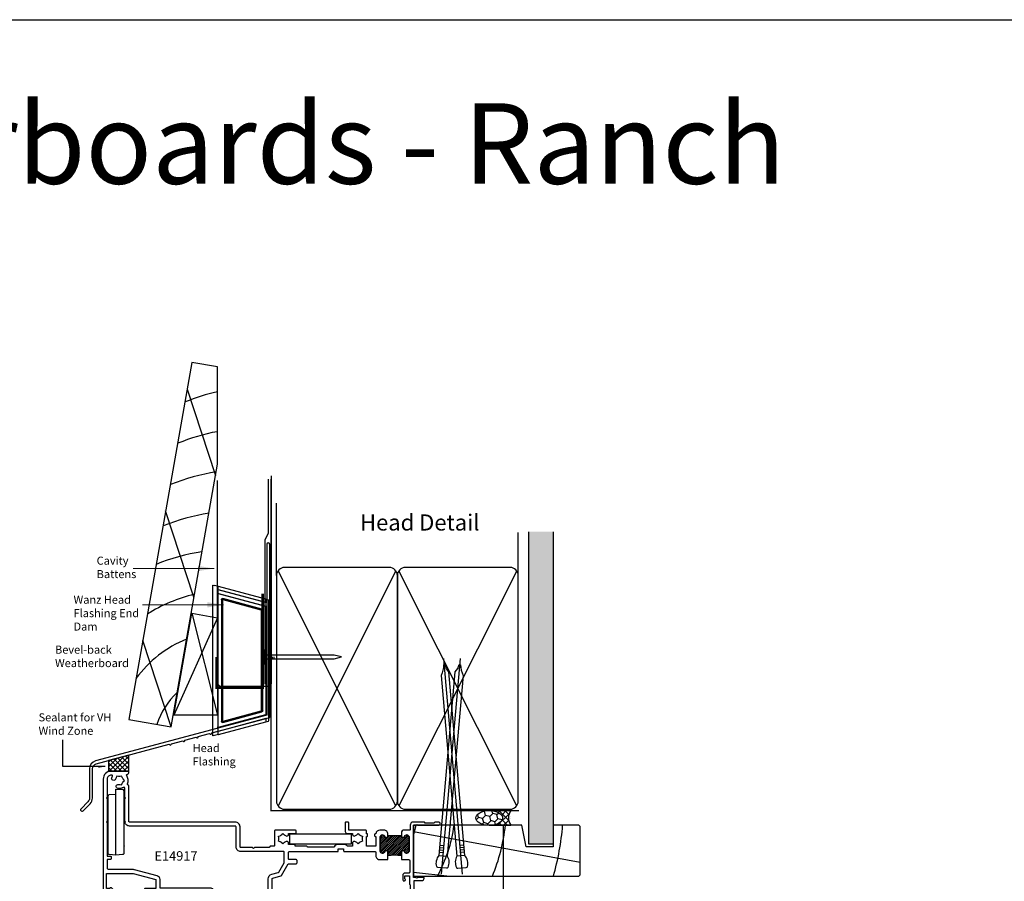
# Model space of a CAD drawing. Units: millimetres. Extents: x 0 to 16830, y 0 to 1003.
# Drawn here: x 9703 to 10069, y 682 to 1003 of the extents above; entities that cross this region are included whole.
import ezdxf
from ezdxf.enums import TextEntityAlignment as Align

# ---------------------------------------------------------------- set-up
doc = ezdxf.new("R2010")
doc.units = ezdxf.units.MM
doc.linetypes.add('CENTER', pattern=[50.8, 31.75, -6.35, 6.35, -6.35])
doc.linetypes.add('DASHED', pattern=[19.05, 12.7, -6.35])
doc.layers.get('DEFPOINTS').update_dxf_attribs({"color": 211})
for name, color, linetype in [('AL Dimension', 8, 'Continuous'), ('AL Extrusion', 3, 'Continuous'), ('AL Hardware', 2, 'Continuous'), ('FAL Cladding', 7, 'Continuous'), ('FAL dashed', 7, 'DASHED'), ('FAL Extrusion', 3, 'Continuous'), ('FAL Fixing', 1, 'Continuous'), ('FAL Notes', 2, 'Continuous'), ('FAL Pressing-Flashing', 1, 'Continuous'), ('FAL Sealant', 32, 'Continuous'), ('FAL Timber-Packer', 142, 'Continuous')]:
    doc.layers.add(name, color=color, linetype=linetype)
doc.styles.add('Arial', font='arial.ttf')
doc.styles.add('Arial Narrow', font='ARIALN.TTF', dxfattribs={"height": 3.5})
doc.styles.add('Romans 3', font='romans.shx', dxfattribs={"height": 6})
doc.styles.get("Standard").update_dxf_attribs({"font": 'arial.ttf'})
doc.dimstyles.new('ISO-25', dxfattribs={"dimtxt": 2.5, "dimasz": 2.5, "dimexe": 1.25, "dimexo": 0.625, "dimtad": 1, "dimtxsty": 'Standard', "dimcen": 2.5, "dimadec": 0, "dimazin": 0, "dimtfac": 1, "dimtmove": 0, "dimatfit": 3, "dimfxl": 1, "dimarcsym": 0})
doc.dimstyles.new('Robs 1', dxfattribs={"dimscale": 3, "dimtxt": 6, "dimasz": 2, "dimexe": 1.5, "dimexo": 1.5, "dimgap": 1.5, "dimtad": 1, "dimzin": 0, "dimdsep": 46, "dimtxsty": 'Romans 3', "dimcen": 0.09, "dimclrd": 2, "dimclre": 2, "dimclrt": 2, "dimadec": 4, "dimazin": 0, "dimtfac": 1, "dimtmove": 2, "dimatfit": 3, "dimfxl": 1, "dimtolj": 1, "dimtzin": 0, "dimlwd": 20, "dimlwe": 20, "dimarcsym": 0})
doc.dimstyles.get("Standard").update_dxf_attribs({"dimtxt": 0.18, "dimasz": 0.18, "dimexe": 0.18, "dimexo": 0.0625, "dimgap": 0.09, "dimtad": 0, "dimtih": 1, "dimtoh": 1, "dimdec": 4, "dimzin": 0, "dimdsep": 46, "dimtxsty": 'Standard', "dimcen": 0.09, "dimadec": 0, "dimazin": 0, "dimtfac": 1, "dimtdec": 4, "dimtofl": 0, "dimtmove": 0, "dimatfit": 3, "dimfxl": 1, "dimtolj": 1, "dimtzin": 0, "dimarcsym": 0})

# ---------------------------------------------------------------- blocks, each defined once
blk = doc.blocks.new('AS-THM-BRK')
h = blk.add_hatch()
h.set_pattern_fill('ANSI31', color=256, scale=4)
h.set_pattern_definition([(45, (0, 0), (-0.353553, 0.353553), [])])
edge = h.paths.add_edge_path()
edge.add_arc((7.64, 5.35), 0.9, 0, 165.5225)
edge.add_arc((6.29, 5.7), 0.5, 270, 345.5225, ccw=False)
edge.add_line((6.29, 5.2), (6.14, 5.2))
edge.add_arc((6.14, 5.7), 0.5, 180, 270, ccw=False)
edge.add_line((5.64, 5.7), (5.64, 7.06))
edge.add_arc((3.12, 25.6), 18.7, 262.3957, 277.7588, ccw=False)
edge.add_line((0.64, 7.06), (0.64, 5.7))
edge.add_arc((0.14, 5.7), 0.5, -90, 0, ccw=False)
edge.add_line((0.14, 5.2), (0, 5.2))
edge.add_arc((0, 5.7), 0.5, 194.4775, 270, ccw=False)
edge.add_arc((-1.36, 5.35), 0.9, 14.4775, 180)
edge.add_line((-2.26, 5.35), (-2.26, 0.35))
edge.add_arc((-1.36, 0.35), 0.9, 180, 345.5225)
edge.add_arc((0, 0), 0.5, 90, 165.5225, ccw=False)
edge.add_line((0, 0.5), (0.14, 0.5))
edge.add_arc((0.14, 0), 0.5, 0, 90, ccw=False)
edge.add_line((0.64, 0), (0.64, -0.22))
edge.add_line((0.64, -0.22), (5.64, -0.22))
edge.add_line((5.64, -0.22), (5.64, 0))
edge.add_arc((6.14, 0), 0.5, 90, 180, ccw=False)
edge.add_line((6.14, 0.5), (6.29, 0.5))
edge.add_arc((6.29, 0), 0.5, 14.4775, 90, ccw=False)
edge.add_arc((7.64, 0.35), 0.9, 194.4775, 360)
edge.add_line((8.54, 0.35), (8.54, 5.35))
blk.add_lwpolyline([(8.54, 5.35, 0.881018), (6.77, 5.57, -0.341999), (6.29, 5.2), (6.14, 5.2, -0.414214), (5.64, 5.7), (5.64, 7.06, -0.067135), (0.64, 7.06), (0.64, 5.7, -0.414214), (0.14, 5.2), (0, 5.2, -0.341999), (-0.48, 5.57, 0.881018), (-2.26, 5.35), (-2.26, 0.35, 0.881018), (-0.48, 0.12, -0.341999), (0, 0.5), (0.14, 0.5, -0.414214), (0.64, 0), (0.64, -0.22), (5.64, -0.22), (5.64, 0, -0.414214), (6.14, 0.5), (6.29, 0.5, -0.341999), (6.77, 0.12, 0.881018), (8.54, 0.35), (8.54, 5.35, 0.881018)], format="xyb", close=True)
blk = doc.blocks.new('E14917')
for points in [[(101.5, -13.5, -0.414214), (103, -12), (106, -12), (106, -14.76, -0.8314), (104.84, -14.98, 0.8314), (103.1, -15.3), (103.1, -20.3, 0.8314), (104.84, -20.62, -0.8314), (106, -20.84), (106, -21.5, -0.414214), (104.5, -23), (103, -23, -0.38517), (101.51, -21.65), (101.3, -21.65, -0.414214), (101.05, -21.4), (101.05, -20.9, -0.414214), (101.3, -20.65), (101.5, -20.65), (101.5, -17), (98, -17), (98, -20.65), (98.2, -20.65, -0.414214), (98.45, -20.9), (98.45, -21.4, -0.414214), (98.2, -21.65), (98, -21.65), (98, -22.7, -0.414214), (97.7, -23), (91.4, -23), (91.4, -25.7, -0.414214), (91.1, -26), (90.4, -26, -0.414214), (90.1, -25.7), (90.1, -22.5, -0.414214), (90.9, -21.7), (92.85, -21.7), (92.85, -21.25, -0.184159), (92.93, -21.05, -0.399992), (93.96, -20.97, 0.078751), (94.36, -21.2, -0.105407), (94.47, -21.27), (94.9, -21.7), (95.33, -21.27, -0.105407), (95.44, -21.2, 0.079305), (95.85, -20.96, -0.105407), (95.96, -20.91), (96.55, -20.75), (96.39, -20.16, -0.105407), (96.38, -20.04, 0.079305), (96.38, -19.56, -0.105407), (96.39, -19.44), (96.55, -18.85), (95.96, -18.69, -0.105407), (95.85, -18.64, 0.079305), (95.44, -18.4, -0.105407), (95.33, -18.33), (94.9, -17.9), (94.47, -18.33, -0.105407), (94.36, -18.4, 0.078751), (93.96, -18.63, -0.399992), (92.93, -18.55, -0.184159), (92.85, -18.35), (92.85, -17), (91.02, -17, 0.219217), (90.79, -17.11, -0.219217), (89.5, -17.7), (87.5, -17.7, -0.283237), (85.98, -16.77, 0.283237), (85.71, -16.6), (76.05, -16.6), (76.05, -16.7, -0.414214), (75.75, -17), (71.45, -17), (71.45, -17.4, -0.414214), (71.15, -17.7), (68.95, -17.7), (68.95, -18.35, -0.184159), (68.87, -18.55, -0.399992), (67.84, -18.63, 0.078751), (67.44, -18.4, -0.105407), (67.33, -18.33), (66.9, -17.9), (66.47, -18.33, -0.105407), (66.36, -18.4, 0.079305), (65.95, -18.64, -0.105407), (65.84, -18.69), (65.25, -18.85), (65.41, -19.44, -0.105407), (65.42, -19.56, 0.079305), (65.42, -20.04, -0.105407), (65.41, -20.16), (65.25, -20.75), (65.84, -20.91, -0.105407), (65.95, -20.96, 0.079305), (66.36, -21.2, -0.105407), (66.47, -21.27), (66.9, -21.7), (67.33, -21.27, -0.105407), (67.44, -21.2, 0.078751), (67.84, -20.97, -0.399992), (68.87, -21.05, -0.184159), (68.95, -21.25), (68.95, -21.7), (71.5, -21.7, -0.414214), (71.8, -22), (71.8, -22.7, -0.414214), (71.5, -23), (64.1, -23, -0.414214), (63.8, -22.7), (63.8, -17.3, 0.414214), (63.5, -17), (62.25, -17, -0.414214), (61.95, -16.7), (61.95, -16.5), (56.47, -16.5, -0.198912), (56.26, -16.41), (55.95, -16.1), (55.64, -16.41, -0.198912), (55.43, -16.5), (51.25, -16.5, 0.414214), (50.95, -16.8), (50.95, -24.2, -0.414214), (49.15, -26), (9.8, -26, 0.414214), (9.5, -26.3), (9.5, -39.5, -0.36016), (9.26, -39.79, 0.478562), (9.04, -40.21, -0.253121), (8.74, -43.33, 0.602221), (9, -43.8, -0.416666), (9.5, -44.3), (9.5, -44.7, -0.414214), (9.2, -45), (3, -45, -0.414214), (0, -42), (0, -0.5, -0.414214), (0.5, 0), (3.1, 0, -0.198912), (3.28, -0.07), (3.73, -0.52, -0.414214), (3.73, -0.88), (3.18, -1.43, -0.198912), (3, -1.5), (2.75, -1.5, -0.414214), (2.5, -1.25), (2.5, -1.2), (1.2, -1.2), (1.2, -6.6, 0.414214), (1.5, -6.9), (11.2, -6.9), (19.6, -4.65), (19.6, -1.2), (15.55, -1.2, -0.668179), (15.37, -0.77), (15.71, -0.44, -0.198912), (16.77, 0), (39.8, 0), (39.8, 3.1, -0.5), (39.8, 3.9), (39.8, 11.6), (38, 11.6, -0.414214), (37.5, 12.1), (37.5, 12.56, -0.131652), (37.7, 13.31), (37.84, 13.55, -0.767327), (38.4, 13.4), (38.4, 12.6), (39.9, 12.6), (39.9, 14.68, -0.198912), (39.99, 14.89), (40.2, 15.1), (39.99, 15.31, -0.198912), (39.9, 15.52), (39.9, 18), (38.4, 18), (38.4, 17.2, -0.767327), (37.84, 17.05), (37.7, 17.29, -0.131652), (37.5, 18.04), (37.5, 18.5, -0.414214), (38, 19), (65, 19, -0.414214), (65.5, 18.5), (65.5, 17.31, -0.131652), (65.3, 16.56), (65.06, 16.15, -0.767327), (64.5, 16.3), (64.5, 17.5), (62.9, 17.5), (62.9, 10), (64.5, 10), (64.5, 11.1, -0.767327), (65.15, 11.27), (65.3, 11.02, -0.131652), (65.5, 10.27), (65.5, 9.8, -0.414214), (64.7, 9), (62.9, 9), (62.9, -4.82, 0.339454), (63.12, -5.11), (66.17, -5.92, -0.198912), (66.35, -6.06), (68.91, -10.5), (71.85, -10.5, -0.414214), (72.15, -10.8), (72.15, -11.7, -0.414214), (71.85, -12), (69.3, -12, 0.414214), (69, -12.3), (69, -14.7, 0.414214), (69.3, -15), (87.2, -15, -0.414214), (87.5, -15.3), (87.5, -16), (89.5, -16), (89.5, -15.3, -0.414214), (89.8, -15), (101.2, -15, 0.414214), (101.5, -14.7)], [(119.5, -5.13, -0.433892), (119.25, -5.4), (117.28, -5.4, -0.136094), (117.13, -5.36), (116.7, -5.1), (116.27, -5.36, -0.136094), (116.12, -5.4), (115.5, -5.4), (115.5, -24.8), (116.12, -24.8, -0.136094), (116.27, -24.84), (116.7, -25.1), (117.13, -24.84, -0.136094), (117.28, -24.8), (124.9, -24.8, -1), (124.9, -26), (123.62, -26, -0.198912), (123.41, -25.91), (123.1, -25.6), (119.9, -25.6), (119.59, -25.91, -0.198912), (119.38, -26), (115.5, -26, -0.414214), (114.3, -24.8), (114.3, -23.3, 0.414214), (114, -23), (112, -23, -0.414214), (111, -22), (111, -20.84, -0.8314), (112.16, -20.62, 0.8314), (113.9, -20.3), (113.9, -15.3, 0.8314), (112.16, -14.98, -0.8314), (111, -14.76), (111, -12), (113.8, -12, 0.414214), (114.1, -11.7), (114.1, -7.3, 0.414214), (113.8, -7), (112.3, -7, -0.414214), (111.5, -6.2), (111.5, -4.5, -1.618034), (112.3, -4.9), (112.3, -6), (114, -6), (114, -3, -0.198912), (114.09, -2.79), (114.21, -2.66, 0.198912), (114.3, -2.45), (114.3, 6.2, -1), (114.3, 6.8), (114.3, 9), (112.3, 9), (112.3, 8.4, -1.618034), (111.5, 8), (111.5, 10.27, -0.131652), (111.7, 11.02), (111.85, 11.27, -0.767327), (112.5, 11.1), (112.5, 10), (114.3, 10), (114.3, 17.5), (112.5, 17.5), (112.5, 16.3, -0.767327), (111.94, 16.15), (111.7, 16.56, -0.131652), (111.5, 17.31), (111.5, 18.5, -0.414214), (112, 19), (115.3, 19, -0.414214), (115.8, 18.5), (115.8, -4.2), (118.5, -4.2, -0.394805)], [(67.4, -14.7, -0.414214), (67.1, -15), (51.25, -15, 0.414214), (49.45, -16.8), (49.45, -24.2, -0.414214), (49.15, -24.5), (9.8, -24.5, 0.414214), (8, -26.3), (8, -38.67, -0.583227), (7.55, -38.93, 0.183247), (5.45, -38.55, 1), (5.73, -40.03, -0.085719), (6.24, -40.02, 0.105407), (6.36, -40.01), (6.95, -39.85), (7.11, -40.44, 0.105407), (7.16, -40.55, -0.079305), (7.4, -40.96, 0.105407), (7.47, -41.07), (7.9, -41.5), (7.47, -41.93, 0.105407), (7.4, -42.04, -0.079305), (7.16, -42.45, 0.105407), (7.11, -42.56), (6.95, -43.15), (6.36, -42.99, 0.105407), (6.24, -42.98, -0.079305), (5.76, -42.98, 0.105407), (5.64, -42.99), (5.05, -43.15), (4.89, -42.56, 0.105407), (4.84, -42.45, -0.085719), (4.59, -42, 1), (3.17, -42.5, 0.050379), (3.43, -43.05, -0.583227), (3.17, -43.5), (3, -43.5, -0.414214), (1.5, -42), (1.5, -13.3), (2.7, -13.3, 0.414214), (3, -13), (3, -12.4, 0.414214), (2.7, -12.1), (1.5, -12.1), (1.5, -8.9, -0.414214), (2, -8.4), (11.2, -8.4, 0.065543), (11.59, -8.35), (19.99, -6.1, 0.339454), (21.1, -4.65), (21.1, -1.5), (39.8, -1.5, 0.414214), (41.3, 0), (41.3, 1.4), (42.99, 1.4, 0.493145), (44.24, 3.04), (44.08, 3.63, 1), (43.12, 3.37), (43.28, 2.75, -0.493145), (43.09, 2.5), (41.3, 2.5), (41.3, 4.7, 1), (41.3, 5.3), (41.3, 14.2, 0.333333), (41.3, 16), (41.3, 17.5), (43.35, 17.5), (43.12, 16.63, 1), (44.08, 16.37), (44.39, 17.5), (54.45, 17.5), (54.45, 17.15, 0.57735), (54.9, 16.89), (55.95, 17.5), (57, 16.89, 0.57735), (57.45, 17.15), (57.45, 17.5), (61.4, 17.5), (61.4, -4.82, 0.339454), (62.73, -6.56), (65.18, -7.21, -0.198912), (65.37, -7.35), (67.36, -10.81, -0.131652), (67.4, -10.96)]]:
    blk.add_lwpolyline(points, format="xyb", close=True)
at = {"layer": 'AL Hardware', "xscale": -1}
blk.add_blockref('AS-THM-BRK', (111.6, -20.64), dxfattribs=at)
blk = doc.blocks.new('MCDZ233')
blk.add_lwpolyline([(2.5, -1.85), (25.5, -1.85), (25.5, 1.65), (2.5, 1.65)], close=True)
blk = doc.blocks.new('M31553 - End')
for p, q in [((-6.35, 20.63), (-6.35, -0.73)), ((-6.35, 20.63), (-6.35, 20.63)), ((-3.4, 21.3), (-5.88, 21.13)), ((-3.4, 21.19), (-3.4, 21.3)), ((-0.92, 21.13), (-3.4, 21.3)), ((-3.4, 21.19), (-3.4, 20.58)), ((-3.4, 20.58), (-3.4, 19.68)), ((-3.4, 19.68), (-3.4, 0.22)), ((-0.45, -2.63), (-0.45, 20.63)), ((-0.45, 20.63), (-0.45, 20.63)), ((-6.35, 14.92), (-6.55, 14.92)), ((-6.55, 14.92), (-6.55, 13.28)), ((-6.35, 13.28), (-6.55, 13.28)), ((-6.35, 13.02), (-6.55, 13.02)), ((-6.55, 12.93), (-6.55, 13.02)), ((-6.35, 11.33), (-6.55, 11.33)), ((-6.55, 7.84), (-6.55, 8.02)), ((-6.55, 8.02), (-6.35, 8.02)), ((-6.55, 4.36), (-6.55, 7.84)), ((-6.35, 4.36), (-6.55, 4.36)), ((-6.35, 3.94), (-6.55, 3.94)), ((-6.55, 3.94), (-6.55, 0.9)), ((-6.35, 0.9), (-6.55, 0.9)), ((-3.4, 0.22), (-3.4, -1.68)), ((-6.35, -0.73), (-6.35, -0.73)), ((-5.88, -1.23), (-3.4, -1.4)), ((-3.4, -1.68), (-3.4, -2.58)), ((-3.4, -2.58), (-3.4, -3.19)), ((-3.4, -3.3), (-0.92, -3.13)), ((-3.4, -3.19), (-3.4, -3.3)), ((-0.45, -2.63), (-0.45, -2.63))]:
    blk.add_line(p, q)
for centre, radius, start, end in [((-6.35, 18), 0.2, 90, 270), ((-0.45, 18), 0.2, 270, 90), ((-6.35, 9), 0.45, 90, 270), ((-0.45, 9), 0.45, 270, 90), ((-6.35, 0), 0.45, 90, 270), ((-0.45, 0), 0.45, 270, 90)]:
    blk.add_arc(centre, radius, start, end)
for points in [[(-5.88, 21.13), (-6.01, 21.12), (-6.25, 21), (-6.35, 20.75), (-6.35, 20.63)], [(-0.45, 20.63), (-0.45, 20.75), (-0.55, 21), (-0.79, 21.12), (-0.92, 21.13)]]:
    blk.add_open_spline(points, degree=3)
for points, knots in [([(-6.55, 12.18), (-6.55, 12.21), (-6.55, 12.25), (-6.55, 12.32), (-6.55, 12.38), (-6.55, 12.44), (-6.55, 12.5), (-6.55, 12.55), (-6.55, 12.61), (-6.55, 12.66), (-6.55, 12.71), (-6.55, 12.75), (-6.55, 12.79), (-6.55, 12.83), (-6.55, 12.86), (-6.55, 12.89), (-6.55, 12.91), (-6.55, 12.92), (-6.55, 12.93)], [0, 0, 0, 0, 0.062835, 0.123746, 0.183573, 0.242729, 0.301378, 0.359848, 0.419006, 0.479175, 0.539884, 0.601255, 0.663111, 0.726043, 0.791015, 0.858023, 0.927375, 1, 1, 1, 1]), ([(-6.55, 11.45), (-6.55, 11.45), (-6.55, 11.46), (-6.55, 11.48), (-6.55, 11.51), (-6.55, 11.55), (-6.55, 11.6), (-6.55, 11.66), (-6.55, 11.73), (-6.55, 11.81), (-6.55, 11.9), (-6.55, 11.99), (-6.55, 12.09), (-6.55, 12.15), (-6.55, 12.18)], [0, 0, 0, 0, 0.075988, 0.151674, 0.229179, 0.309803, 0.391886, 0.474253, 0.558114, 0.645369, 0.733907, 0.82146, 0.909746, 1, 1, 1, 1]), ([(-6.55, 11.33), (-6.55, 11.33), (-6.55, 11.33), (-6.55, 11.33), (-6.55, 11.35), (-6.55, 11.36), (-6.55, 11.38), (-6.55, 11.41), (-6.55, 11.44), (-6.55, 11.46), (-6.55, 11.47)], [0, 0, 0, 0, 0.127125, 0.252904, 0.376014, 0.498288, 0.621888, 0.745827, 0.871864, 1, 1, 1, 1]), ([(-5.88, -1.23), (-6.01, -1.22), (-6.13, -1.16), (-6.3, -0.98), (-6.35, -0.85), (-6.35, -0.73)], [0, 0, 0, 0, 0.5, 0.5, 1, 1, 1, 1]), ([(-0.45, -2.63), (-0.45, -2.75), (-0.5, -2.88), (-0.67, -3.06), (-0.79, -3.12), (-0.92, -3.13)], [0, 0, 0, 0, 0.5, 0.5, 1, 1, 1, 1])]:
    blk.add_open_spline(points, degree=3, knots=knots)
blk = doc.blocks.new('gib')
at = {"layer": 'FAL Timber-Packer'}
h = blk.add_hatch(dxfattribs=at)
h.set_pattern_fill('AR-SAND', color=256, scale=0.05, style=0)
h.set_pattern_definition([(37.5, (360.5044, -78.0969), (-0.0800016, 2.4470662), [0, -1.9304, 0, -2.159, 0, -2.06375]), (7.5, (360.5044, -78.097), (2.2476164, 3.5841255), [0, -1.0414, 0, -1.7399, 0, -0.66675]), (327.5, (358.9423, -78.0969), (3.9549619, 0.007186), [0, -0.635, 0, -2.286, 0, -2.9845]), (317.5, (358.9423, -78.097), (3.8177823, 1.1146466), [0, -0.3175, 0, -1.4986, 0, -1.7145])])
h.paths.add_polyline_path([(1121.25, -2072.63), (1112.25, -2072.63), (1112.25, -2188.93), (1121.25, -2188.93)])
for p, q in [((1112.25, -2188.93), (1112.25, -2072.63)), ((1121.25, -2072.63), (1121.25, -2188.93)), ((1121.25, -2188.93), (1112.25, -2188.93))]:
    blk.add_line(p, q, dxfattribs=at)
blk = doc.blocks.new('N W')
at = {"linetype": 'CENTER', "ltscale": 20}
blk.add_line((0, 2.3), (0, -78.26), dxfattribs=at)
for p, q in [((-1.5, -4.49), (1.5, -4.49)), ((-1.5, -5.73), (-0.13, -5.73)), ((-1.5, -6.6), (-0.13, -6.6)), ((-1.5, -7.47), (-0.13, -7.47)), ((-1.5, -8.34), (-0.13, -8.34))]:
    blk.add_line(p, q)
blk.add_lwpolyline([(1.5, -4.49, 0.247527), (2.06, -0.36, 0.331135), (1.58, 0), (-1.58, 0, 0.331135), (-2.06, -0.36, 0.247527), (-1.5, -4.49), (-1.5, -73.21, -0.124564), (-0.28, -75.97), (0.25, -75.97, -0.101255), (1.5, -72.05)], format="xyb", close=True)
blk = doc.blocks.new('Seal5')
at = {"layer": 'FAL Sealant', "lineweight": -3}
h = blk.add_hatch(dxfattribs=at)
h.set_pattern_fill('HONEY', color=256, scale=0.5, angle=45)
h.set_pattern_definition([(45, (-88.9681, 81.7222), (0.711657, 2.65594), [1.5875, -3.175]), (165, (-88.9681, 81.7222), (-2.65594, -0.711657), [1.5875, -3.175]), (105, (-88.9681, 81.7222), (-1.944282, 1.944282), [-3.175, 1.5875])])
edge = h.paths.add_edge_path()
edge.add_ellipse((-8, 2.75), major_axis=(-5, 0), ratio=0.55, start_angle=90, end_angle=270)
edge.add_ellipse((-8, 2.75), major_axis=(-5, 0), ratio=0.55, start_angle=270, end_angle=450)
h = blk.add_hatch(dxfattribs=at)
h.set_pattern_fill('NET', color=256, scale=0.5, angle=45)
h.set_pattern_definition([(45, (-88.968, 81.7222), (-1.122532, 1.122532), []), (135, (-88.968, 81.7222), (-1.122532, -1.122532), [])])
edge = h.paths.add_edge_path()
edge.add_line((0, 5.5), (-8, 5.5))
edge.add_ellipse((-8, 2.75), major_axis=(-5, 0), ratio=0.55, start_angle=90, end_angle=270, ccw=False)
edge.add_line((-8, 0), (0, 0))
edge.add_arc((4.19, 2.75), 5.01, 146.7222, 213.2778, ccw=False)
for p, q in [((-8, 5.5), (0, 5.5)), ((-8, 0), (0, 0))]:
    blk.add_line(p, q, dxfattribs=at)
blk.add_arc((4.19, 2.75), 5.01, 146.7222, 213.2778, dxfattribs=at)
blk.add_ellipse((-8, 2.75), major_axis=(-5, 0), ratio=0.55, dxfattribs=at)
blk = doc.blocks.new('N W1')
for p, q in [((0.72, -0.9), (-0.73, -0.9)), ((-0.73, -1.9), (0, -1.9)), ((-0.73, -2.55), (0, -2.55)), ((-0.73, -3.2), (0, -3.2)), ((-0.73, -3.85), (0, -3.85))]:
    blk.add_line(p, q)
blk.add_lwpolyline([(0.72, -0.9), (2.2, -0.9, 1), (2.2, 0), (-2.2, 0, 1), (-2.2, -0.9), (-0.73, -0.9), (-0.73, -26.19), (0, -28.9), (0.72, -26.19)], format="xyb", close=True)
blk = doc.blocks.new('Wanz Head Flashing End Dam')
for p, q in [((-20.2, 48.26), (-20.2, -7.61)), ((-17.95, 47.83), (-19.51, 48.25)), ((-0.35, 43.12), (-17.95, 47.83)), ((-18.2, 47.64), (-18.2, 46.91)), ((-18.2, 46.91), (-18.2, 46.8)), ((-18.2, 46.39), (-18.2, 46.8)), ((-18.2, 46.39), (-18.2, 45.47)), ((-18.2, 45.06), (-18.2, 45.47)), ((-18.2, 45.06), (-18.2, 44.95)), ((-18.2, 44.95), (-18.2, -4.3)), ((-18.05, 46.72), (-0.45, 42)), ((-18.05, 46.61), (-18.05, 46.72)), ((-0.45, 41.89), (-18.05, 46.61)), ((-17.95, 45.14), (-17.95, 45.25)), ((-17.95, 45.25), (-0.35, 40.54)), ((-0.35, 40.43), (-17.95, 45.14)), ((-16.89, 42.98), (-16.89, -2.33)), ((-16.89, 42.98), (-16.69, 42.98)), ((-16.69, -2.33), (-16.69, 42.98)), ((-16.69, 42.98), (-16.48, 42.71)), ((-16.48, 42.71), (-16.48, -2.06)), ((-16.44, 43.18), (-1.85, 39.27)), ((-16.23, 42.9), (-16.44, 43.18)), ((-1.8, 39.46), (-16.39, 43.37)), ((-2.07, 39.1), (-16.23, 42.9)), ((-0.45, 42), (-0.45, 41.89)), ((-0.4, 42.92), (-0.4, 42.19)), ((-0.4, 42.92), (-0.2, 42.92)), ((-0.4, 42.19), (-0.2, 42.19)), ((-0.35, 40.54), (-0.35, 40.43)), ((-0.2, 42.19), (-0.2, 42.92)), ((-0.2, 42.08), (-0.2, 42.19)), ((-0.2, 40.23), (-0.2, 40.34)), ((0.65, 42.85), (0.05, 43.01)), ((0.8, 42.6), (0.8, 42.65)), ((0.8, -2), (0.8, 42.6)), ((-1.85, 39.27), (-2.07, 39.1)), ((-1.92, 38.91), (-1.71, 39.07)), ((-1.92, 1.74), (-1.92, 38.91)), ((-1.71, 39.07), (-1.71, 1.58)), ((-1.71, 39.07), (-1.51, 39.07)), ((-1.51, 1.58), (-1.51, 39.07)), ((-0.2, 0.42), (-0.2, 40.23)), ((-17.95, -4.49), (-0.35, 0.22)), ((-0.35, 0.11), (-17.95, -4.6)), ((-1.85, 1.38), (-16.44, -2.52)), ((-16.39, -2.72), (-1.8, 1.19)), ((-16.23, -2.25), (-2.07, 1.55)), ((-2.07, 1.55), (-1.85, 1.38)), ((-1.71, 1.58), (-1.92, 1.74)), ((-1.71, 1.58), (-1.51, 1.58)), ((-0.35, 0.22), (-0.35, 0.11)), ((-0.2, 0.31), (-0.2, 0.42)), ((-0.2, -1.28), (-18.05, -6.07)), ((-18, -5.94), (-0.2, -1.17)), ((-17.95, -7.18), (-0.35, -2.46)), ((-16.89, -2.33), (-16.69, -2.33)), ((-16.48, -2.06), (-16.69, -2.33)), ((-16.44, -2.52), (-16.23, -2.25)), ((-16.44, -2.52), (-16.39, -2.72)), ((-0.35, -2.46), (0.65, -2.2)), ((-0.2, -1.28), (-0.2, -1.17)), ((-0.2, -1.49), (-0.2, -1.28)), ((-0.2, -2.22), (-0.2, -1.49)), ((-0.2, -2.27), (-0.2, -2.22)), ((-17.95, -7.18), (-19.51, -7.6)), ((-18.2, -4.3), (-18.2, -4.41)), ((-18.2, -4.82), (-18.2, -4.41)), ((-18.2, -4.82), (-18.2, -6.14)), ((-18.2, -6.14), (-18.2, -6.26)), ((-18.2, -6.26), (-18.2, -6.99)), ((-18.05, -6.07), (-18.05, -5.95)), ((-17.95, -4.6), (-17.95, -4.49))]:
    blk.add_line(p, q)
at = {"flags": 128}
for points in [[(-16.39, 43.37), (-16.4, 43.33), (-16.41, 43.3), (-16.42, 43.26), (-16.43, 43.23), (-16.43, 43.21), (-16.44, 43.19), (-16.44, 43.18), (-16.44, 43.18)], [(-0.4, 42.19), (-0.41, 42.16), (-0.42, 42.12), (-0.43, 42.09), (-0.44, 42.06), (-0.44, 42.03), (-0.45, 42.02), (-0.45, 42), (-0.45, 42)], [(-0.35, 43.12), (-0.34, 43.11), (-0.32, 43.11), (-0.28, 43.1), (-0.23, 43.08), (-0.17, 43.07), (-0.1, 43.05), (-0.03, 43.03), (0.05, 43.01)]]:
    blk.add_lwpolyline(points, dxfattribs=at)
for centre, radius, start, end in [((-18, 47.64), 0.2, 75, 180), ((-18, 46.91), 0.2, 180.0233, 254.9959), ((-18, 46.8), 0.2, 180.0062, 254.9959), ((-18, 45.06), 0.2, 74.9907, 179.989), ((-18, 44.95), 0.2, 74.9977, 179.9991), ((-16.28, 42.71), 0.2, 75.1241, 179.8949), ((-0.4, 42.19), 0.2, 254.9977, 359.982), ((80.64, 21.32), 83.87, 164.9387, 165.0753), ((-0.4, 42.92), 0.2, 0, 75), ((-0.4, 40.23), 0.2, 359.9804, 75.0217), ((0.6, 42.65), 0.2, 0, 75), ((-2.12, 38.91), 0.2, 0.0248, 74.9669), ((85.75, 15.89), 90.67, 164.935, 165.0613), ((-2.12, 1.74), 0.2, 285.0331, 359.9752), ((85.75, 24.76), 90.67, 194.9387, 195.065), ((-0.4, 0.42), 0.2, 284.9783, 0.0026), ((-16.28, -2.06), 0.2, 180.1051, 284.8759), ((-0.4, -2.27), 0.2, 285, 0), ((0.6, -2), 0.2, 285, 0), ((-18, -4.3), 0.2, 180.0009, 285.0023), ((-18, -4.41), 0.2, 180.011, 285.0093), ((-18, -6.26), 0.2, 105.0041, 179.9767), ((-18, -6.99), 0.2, 180, 285)]:
    blk.add_arc(centre, radius, start, end)
at = {"extrusion": (0, 0, -1)}
for centre, major_axis, ratio, start_param, end_param in [((-19.39, 48.01), (-0.812, 0.263), 0.228742, 6.20913, 7.630923), ((-16.49, 42.98), (0.244, -0.318), 0.998359, 2.226088, 4.057097), ((-16.49, 42.98), (-0.122, 0.159), 0.995095, 5.367681, 7.19869), ((-0.4, 42.08), (0, 0.2), 0.99951, 1.570796, 3.403351), ((-0.4, 40.34), (0, 0.2), 0.99951, 0.261759, 1.570796), ((-1.91, 39.07), (-0.159, -0.122), 0.997105, 2.487562, 3.795624), ((-1.91, 39.07), (-0.318, -0.244), 0.999033, 2.487562, 3.795624), ((-1.91, 1.58), (-0.159, 0.122), 0.997105, 2.487562, 3.795624), ((-1.91, 1.58), (-0.318, 0.244), 0.999033, 2.487562, 3.795624), ((-0.4, 0.31), (0, 0.2), 0.99951, 1.570796, 2.879834), ((-16.49, -2.33), (0.244, 0.318), 0.998359, 2.226088, 4.057097), ((-16.49, -2.33), (0.122, 0.159), 0.995095, 2.226088, 4.057097), ((-18, -6.14), (-0.2, 0), 0.982092, 0, 1.309038), ((-18, -5.93), (-0.2, -0.054), 0.01686, 4.716908, 4.978667), ((-19.39, -7.36), (-0.812, -0.263), 0.228742, 4.935448, 6.357241)]:
    blk.add_ellipse(centre, major_axis=major_axis, ratio=ratio, start_param=start_param, end_param=end_param, dxfattribs=at)
blk = doc.blocks.new('331365')
blk.add_lwpolyline([(-67.1, -30.05, -0.198912), (-67.66, -31.4), (-70.26, -34, 1), (-69.48, -34.78), (-66.88, -32.17, 0.198912), (-66, -30.05), (-66, -19.14, -0.339454), (-64.59, -17.31), (-37.39, -10.02, 1), (-36.61, -9.81), (-32.39, -8.68, 1), (-31.61, -8.47), (-27.39, -7.34, 1), (-26.61, -7.13), (-22.39, -6, 1), (-21.61, -5.79), (0, 0), (0, 64.49, 1), (-1.1, 64.49), (-1.1, 0.84), (-64.88, -16.24, 0.339454), (-67.1, -19.14)], format="xyb", close=True)

msp = doc.modelspace()

# ---------------------------------------------------------------- hatches: boundary and pattern name
at = {"layer": 'FAL Sealant'}
h = msp.add_hatch(dxfattribs=at)
h.set_pattern_fill('ANSI37', color=256, scale=10, style=0)
h.set_pattern_definition([(45, (8069.5537, 110.1847), (-0.8838835, 0.8838835), []), (135, (8069.5537, 110.1847), (-0.8838835, -0.8838835), [])])
h.paths.add_polyline_path([(9735.82, 723.08), (9743.32, 723.08), (9743.32, 729), (9735.82, 726.99)])

# ---------------------------------------------------------------- linework, layer by layer
msp.add_lwpolyline([(8815.06, 1002.88), (10859.58, 1002.88), (10859.58, 0), (8815.06, 0)], close=True)
at = {"layer": 'FAL Cladding'}
for p, q in [((9775.74, 833), (9765.17, 865.22)), ((9767.6, 787.81), (9757.03, 820.02)), ((9766.77, 781.84), (9776.33, 743.91)), ((9776.33, 780.16), (9760.08, 743.91)), ((9759.08, 739.54), (9748.52, 771.75))]:
    msp.add_line(p, q, dxfattribs=at)
for points in [[(9776.33, 873.58), (9766.77, 875.26), (9743.33, 742.31), (9759.08, 739.54), (9776.33, 837.33)], [(9776.33, 743.91), (9760.08, 743.91), (9766.77, 781.84), (9776.33, 780.16)]]:
    msp.add_lwpolyline(points, close=True, dxfattribs=at)
for centre, radius, start, end in [((9792.5, 791.74), 74.33, 102.5701, 112.259), ((9789.79, 776.36), 74.33, 100.4359, 112.259), ((9787.08, 760.97), 74.33, 98.5711, 112.259), ((9784.36, 745.59), 74.33, 98.5711, 112.259), ((9781.65, 731.2), 74.33, 98.5711, 112.259), ((9781.65, 731.2), 59.33, 103.516, 121.9667), ((9781.65, 731.2), 44.33, 112.278, 143.5063), ((9781.65, 731.2), 29.33, 133.8205, 161.5932)]:
    msp.add_arc(centre, radius, start, end, dxfattribs=at)
at = {"layer": 'FAL dashed', "const_width": 0.5}
for points in [[(9795.24, 831.8), (9795.24, 831.3), (9795.24, 811.52), (9794, 809.01), (9794, 755.33)], [(9796.32, 831.87), (9796.32, 708.38), (9888.65, 708.38)]]:
    msp.add_lwpolyline(points, dxfattribs=at)
at = {"layer": 'FAL Pressing-Flashing', "const_width": 1}
msp.add_lwpolyline([(9793.2, 789.1), (9793.2, 754.1), (9776.02, 754.1), (9776.02, 765.54)], dxfattribs=at)
at = {"layer": 'FAL Sealant'}
msp.add_lwpolyline([(9735.82, 723.08), (9743.32, 723.08), (9743.32, 729), (9735.82, 726.99)], close=True, dxfattribs=at)
at = {"layer": 'FAL Timber-Packer'}
for p, q in [((9798.32, 795.88), (9798.32, 822.81)), ((9888.32, 795.88), (9888.32, 811.91)), ((9842.74, 797.66), (9798.9, 710.11)), ((9842.74, 710.11), (9798.9, 797.66)), ((9887.74, 797.66), (9843.9, 710.11)), ((9887.74, 710.11), (9843.9, 797.66)), ((9849.32, 700.58), (9911.32, 689.11)), ((9849.32, 685.41), (9862.92, 683.88))]:
    msp.add_line(p, q, dxfattribs=at)
msp.add_lwpolyline([(9796.32, 832.96), (9796.32, 755.54), (9795.32, 754.54), (9777.32, 754.54), (9776.32, 755.54), (9776.32, 831.27)], dxfattribs=at)
for points in [[(9801.32, 708.88), (9840.32, 708.88, 0.414214), (9843.32, 711.88), (9843.32, 795.88, 0.414214), (9840.32, 798.88), (9801.32, 798.88, 0.414214), (9798.32, 795.88), (9798.32, 711.88, 0.414214)], [(9846.32, 708.88), (9885.32, 708.88, 0.414214), (9888.32, 711.88), (9888.32, 795.88, 0.414214), (9885.32, 798.88), (9846.32, 798.88, 0.414214), (9843.32, 795.88), (9843.32, 711.88, 0.414214)]]:
    msp.add_lwpolyline(points, format="xyb", close=True, dxfattribs=at)
msp.add_lwpolyline([(9889.72, 702.88), (9849.32, 702.88), (9849.32, 683.88), (9910.82, 683.88), (9911.32, 684.38), (9911.32, 702.38), (9910.82, 702.88), (9901.32, 702.88), (9901.32, 694.88), (9891.32, 694.88)], close=True, dxfattribs=at)
for centre, radius, start, end in [((9807.77, 710.83), 43.25, 343.8717, 349.4179), ((9808.1, 710.82), 56.92, 331.7614, 351.99), ((9813.42, 710.81), 70.61, 337.5819, 353.5543), ((9807.18, 710.81), 98, 344.0548, 355.3635)]:
    msp.add_arc(centre, radius, start, end, dxfattribs=at)

# ---------------------------------------------------------------- block references
at = {"layer": 'AL Extrusion', "xscale": -1, "rotation": 180}
msp.add_blockref('E14917', (9733.82, 678.08), dxfattribs=at)
at = {"layer": 'AL Hardware', "xscale": -1, "rotation": 180}
msp.add_blockref('M31553 - End', (9741.97, 713.08), dxfattribs=at)
at = {"layer": 'AL Hardware'}
msp.add_blockref('MCDZ233', (9800.72, 697.88), dxfattribs=at)
at = {"layer": 'FAL Extrusion'}
msp.add_blockref('331365', (9795.82, 743.06), dxfattribs=at)
at = {"layer": 'FAL Fixing'}
for name, p, rotation in [('N W1', (9793.64, 765.57), 90), ('N W', (9867.4, 687.01), 185.000000000026)]:
    msp.add_blockref(name, p, dxfattribs=dict(at, rotation=rotation))
at = {"layer": 'FAL Fixing', "xscale": -1, "rotation": 174.9999999999741}
msp.add_blockref('N W', (9860, 687.01), dxfattribs=at)
at = {"layer": 'FAL Sealant', "lineweight": -3}
msp.add_blockref('Seal5', (9885.51, 702.88), dxfattribs=at)
at = {"layer": 'FAL Timber-Packer'}
for name, p in [('gib', (8780.07, 2884.81)), ('Wanz Head Flashing End Dam', (9794.72, 743.91))]:
    msp.add_blockref(name, p, dxfattribs=at)

# ---------------------------------------------------------------- texts
at = {"layer": 'AL Dimension', "color": 2, "style": 'Arial Narrow'}
msp.add_text('E14917', height=3.5, dxfattribs=at).set_placement((9760.92, 693.21), align=Align.TOP_CENTER)
at = {"layer": 'DEFPOINTS', "insert": (8906.66, 971.76), "char_height": 30, "width": 1190.0357, "attachment_point": 1, "style": 'Arial'}
msp.add_mtext('Cavity Construction  - Bevel Back Weatherboards - Ranch Sliding Door', dxfattribs=at)
at = {"layer": 'FAL Notes', "style": 'Arial'}
for s, insert, char_height, width, attachment_point in [('Head Detail', (9829.44, 818.64), 6, 182.1818, 1), ('Cavity Battens', (9731.39, 793.98), 3, 20.4052, 7), ('Wanz Head Flashing End Dam ', (9722.79, 788.38), 3, 25.9208, 1), ('Bevel-back Weatherboard', (9715.9, 760.84), 3, 27.0021, 7), ('Sealant for VH Wind Zone', (9709.76, 744.57), 3, 32.3886, 1), ('Head Flashing', (9767.11, 733.15), 3, 23.7695, 1)]:
    msp.add_mtext(s, dxfattribs=dict(at, insert=insert, char_height=char_height, width=width, attachment_point=attachment_point))

# ---------------------------------------------------------------- leaders
at = {"layer": 'FAL Notes'}
for points in [[(9775.15, 798.5), (9744.95, 798.5)], [(9778.62, 784.98), (9748.42, 784.98)]]:
    msp.add_leader(points, dimstyle='Robs 1', override={"dimasz": 2, "dimtad": 0}, dxfattribs=at)
for points, dimstyle in [([(9734.56, 724.73), (9718.8, 724.73), (9718.8, 734.65)], 'ISO-25'), ([(9882.77, 702.5), (9882.77, 677.68), (9882.77, 674.76)], 'Standard')]:
    msp.add_leader(points, dimstyle=dimstyle, dxfattribs=at)

doc.saveas('drawing.dxf')
